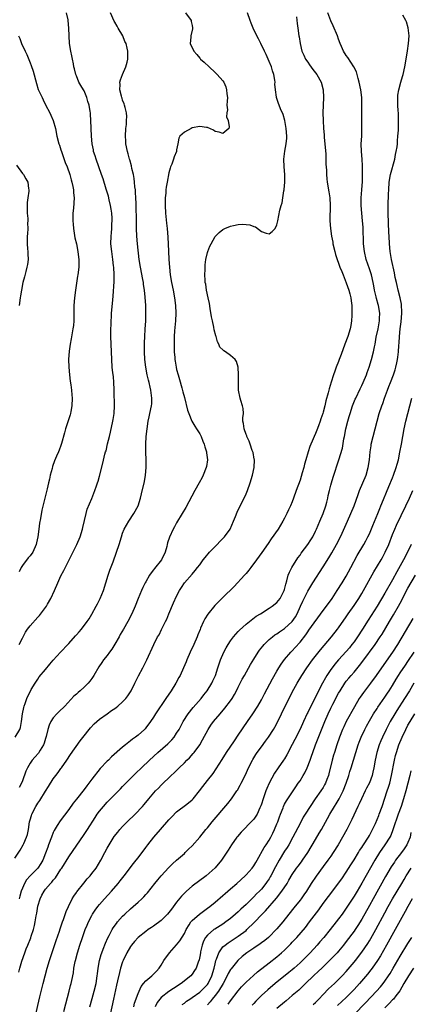
# Model space of a CAD drawing. Units: inches. Extents: x 2628000 to 2631000, y 1473000 to 1476000.
# Drawn here: x 2628762 to 2628864, y 1473666 to 1473921 of the extents above; entities that cross this region are included whole.
import ezdxf

# ---------------------------------------------------------------- set-up
doc = ezdxf.new("R2010")
doc.units = ezdxf.units.IN
doc.header["$MEASUREMENT"] = 0
doc.layers.add('LD26281473_2ft', color=230, linetype='Continuous')

msp = doc.modelspace()

# ---------------------------------------------------------------- linework, layer by layer
at = {"layer": 'LD26281473_2ft'}
for points, elevation in [([(2628761, 1473703.56), (2628762.4, 1473705.6), (2628763.2, 1473707), (2628763.34, 1473707.34), (2628764.09, 1473709), (2628764.29, 1473709.71), (2628764.55, 1473711), (2628764.86, 1473713), (2628765, 1473713.53), (2628765.34, 1473714.66), (2628765.46, 1473715), (2628766.5, 1473717), (2628767, 1473717.8), (2628767.48, 1473718.52), (2628769, 1473720.99), (2628769.8, 1473722.2), (2628771, 1473724.13), (2628771.64, 1473725), (2628772.24, 1473725.76), (2628773, 1473726.83), (2628773.13, 1473727), (2628774.54, 1473729), (2628775.5, 1473730.5), (2628778, 1473734), (2628779, 1473735.32), (2628780.34, 1473737), (2628780.64, 1473737.36), (2628781.61, 1473738.39), (2628783, 1473739.6), (2628785, 1473741.01), (2628786.14, 1473741.86), (2628787, 1473742.39), (2628787.35, 1473742.65), (2628787.79, 1473743), (2628789, 1473744.1), (2628789.84, 1473745), (2628790.32, 1473745.68), (2628791.21, 1473747), (2628792.19, 1473749), (2628793.07, 1473750.93), (2628794.22, 1473753), (2628795.27, 1473755), (2628797.07, 1473759), (2628798.08, 1473761), (2628798.43, 1473761.57), (2628799.1, 1473762.9), (2628799.27, 1473763.27), (2628800.12, 1473765), (2628800.42, 1473765.58), (2628800.97, 1473767), (2628802.19, 1473769.81), (2628803, 1473771.56), (2628803.77, 1473773), (2628804.22, 1473773.78), (2628805.08, 1473775), (2628807, 1473777.29), (2628807.8, 1473778.2), (2628808.45, 1473779), (2628809, 1473779.73), (2628809.91, 1473781), (2628810.38, 1473781.62), (2628811.5, 1473783), (2628813.47, 1473785), (2628814.22, 1473785.78), (2628815.23, 1473786.77), (2628815.42, 1473787), (2628816.87, 1473789), (2628817.78, 1473791), (2628818.29, 1473792.29), (2628818.67, 1473793.33), (2628819.32, 1473794.68), (2628820.5, 1473797), (2628821, 1473798.17), (2628821.34, 1473799), (2628822.04, 1473801), (2628822.7, 1473803), (2628823.13, 1473805), (2628823.16, 1473807), (2628823.14, 1473807.14), (2628822.82, 1473808.82), (2628822.77, 1473809), (2628822.62, 1473809.38), (2628822.1, 1473811), (2628821.82, 1473811.82), (2628821.22, 1473813), (2628821.17, 1473813.17), (2628821, 1473813.57), (2628820.48, 1473815), (2628820.35, 1473816.35), (2628820.19, 1473817), (2628820.16, 1473817.84), (2628820.33, 1473819), (2628820.27, 1473820.27), (2628820.12, 1473821), (2628819.65, 1473822.35), (2628819.44, 1473823), (2628819.05, 1473825), (2628819.02, 1473827), (2628819.05, 1473829), (2628818.95, 1473831), (2628818.49, 1473832.49), (2628818.21, 1473833), (2628817, 1473834.03), (2628815.7, 1473835), (2628815.24, 1473835.24), (2628815, 1473835.51), (2628814.24, 1473836.24), (2628813.96, 1473837), (2628813.58, 1473837.58), (2628813.23, 1473839), (2628813.16, 1473839.16), (2628812.74, 1473840.74), (2628812.64, 1473841.36), (2628812.27, 1473843), (2628812.07, 1473844.07), (2628811.73, 1473846.27), (2628811.51, 1473847.51), (2628811.21, 1473849), (2628810.77, 1473851), (2628810.53, 1473852.53), (2628810.44, 1473853), (2628810.38, 1473853.62), (2628810.31, 1473855), (2628810.39, 1473856.39), (2628810.38, 1473857), (2628810.4, 1473857.6), (2628810.61, 1473859), (2628811, 1473860.74), (2628811.08, 1473861), (2628811.6, 1473862.4), (2628811.92, 1473863), (2628813, 1473864.93), (2628814.03, 1473865.97), (2628815, 1473866.72), (2628815.17, 1473866.83), (2628815.54, 1473867), (2628817, 1473867.64), (2628817.79, 1473867.79), (2628819, 1473868.06), (2628820.11, 1473868.1), (2628821, 1473868.08), (2628821.97, 1473867.97), (2628823, 1473867.55), (2628823.46, 1473867.46), (2628825, 1473866.2), (2628826.2, 1473865.8), (2628827, 1473865.59), (2628827.77, 1473866.23), (2628828.52, 1473867), (2628829, 1473867.97), (2628829.26, 1473869), (2628829.73, 1473871.73), (2628830.08, 1473873), (2628830.37, 1473873.63), (2628830.53, 1473875), (2628830.8, 1473876.8), (2628830.86, 1473877), (2628831, 1473878.2), (2628831.07, 1473878.93), (2628831.09, 1473881), (2628830.92, 1473883), (2628830.83, 1473885), (2628831.08, 1473887.08), (2628831.43, 1473889), (2628831.55, 1473890.45), (2628831.56, 1473891), (2628831.41, 1473893), (2628831.05, 1473895.05), (2628830.6, 1473896.6), (2628829.9, 1473898.1), (2628829.56, 1473899), (2628829.43, 1473899.43), (2628828.88, 1473901), (2628828.88, 1473901.12), (2628828.65, 1473903), (2628828.5, 1473904.5), (2628828.53, 1473905), (2628828.49, 1473905.51), (2628828.22, 1473907), (2628827.9, 1473907.9), (2628827.61, 1473909), (2628827, 1473910.39), (2628826.75, 1473911), (2628826.18, 1473912.18), (2628825.81, 1473913), (2628824.81, 1473915), (2628824.24, 1473916.24), (2628823.82, 1473917), (2628822.86, 1473919), (2628822.33, 1473920.33), (2628822.03, 1473921), (2628821.36, 1473923)], 11268), ([(2628761.12, 1473735), (2628762.36, 1473737), (2628762.5, 1473737.5), (2628762.78, 1473739), (2628763.04, 1473741), (2628763.35, 1473742.65), (2628763.44, 1473743), (2628763.75, 1473743.75), (2628764.15, 1473745), (2628764.38, 1473745.62), (2628765.07, 1473746.93), (2628765.3, 1473747.3), (2628766.29, 1473749), (2628767, 1473750.02), (2628767.39, 1473750.61), (2628769, 1473752.54), (2628770.09, 1473753.91), (2628771.02, 1473754.98), (2628772.87, 1473757), (2628773, 1473757.13), (2628774.75, 1473759), (2628775, 1473759.24), (2628776.75, 1473761.25), (2628777, 1473761.57), (2628777.7, 1473762.3), (2628778.34, 1473763), (2628779.82, 1473765), (2628780.29, 1473765.71), (2628781, 1473766.92), (2628782.16, 1473769), (2628782.46, 1473769.54), (2628783, 1473770.59), (2628783.19, 1473771), (2628784, 1473773), (2628784.64, 1473775), (2628785.25, 1473777), (2628785.68, 1473778.32), (2628786.52, 1473780.52), (2628787.43, 1473783), (2628788.08, 1473785), (2628788.66, 1473787), (2628789, 1473787.94), (2628789.43, 1473789), (2628790.57, 1473791), (2628791.9, 1473793), (2628793.02, 1473795), (2628793.66, 1473797), (2628793.88, 1473798.12), (2628794.64, 1473801.36), (2628794.94, 1473803), (2628795.11, 1473805), (2628795.1, 1473806.9), (2628795.03, 1473809), (2628795.01, 1473811), (2628795.1, 1473813), (2628795.32, 1473815), (2628795.64, 1473817), (2628795.87, 1473818.13), (2628796.08, 1473819), (2628796.49, 1473821), (2628796.54, 1473821.46), (2628796.59, 1473823), (2628796.36, 1473824.36), (2628796.33, 1473825), (2628796.16, 1473825.84), (2628795.87, 1473827), (2628795.67, 1473827.67), (2628795.39, 1473829), (2628795, 1473831), (2628794.76, 1473833), (2628794.67, 1473835), (2628794.66, 1473837.34), (2628794.74, 1473839), (2628794.86, 1473840.86), (2628794.98, 1473843), (2628795.02, 1473845), (2628794.98, 1473847), (2628794.85, 1473849.15), (2628794.66, 1473851), (2628794.44, 1473852.44), (2628794.38, 1473853), (2628794.25, 1473853.75), (2628793.62, 1473857), (2628793.31, 1473859), (2628792.82, 1473863), (2628792.67, 1473865), (2628792.61, 1473867), (2628792.56, 1473869.44), (2628792.54, 1473872.53), (2628792.49, 1473873.52), (2628792.44, 1473875), (2628792.36, 1473876.36), (2628792.3, 1473877), (2628792.2, 1473877.8), (2628792.09, 1473879), (2628791.97, 1473879.97), (2628791.79, 1473881), (2628791.41, 1473882.59), (2628791.28, 1473883.28), (2628790.85, 1473884.85), (2628790.79, 1473885), (2628790.42, 1473886.42), (2628790.24, 1473887), (2628789.85, 1473889), (2628789.79, 1473889.79), (2628789.73, 1473891), (2628789.84, 1473893), (2628789.96, 1473893.96), (2628790.02, 1473895), (2628790.06, 1473896.06), (2628789.98, 1473897), (2628789.61, 1473898.39), (2628789.52, 1473899), (2628789.4, 1473899.4), (2628789, 1473900.34), (2628788.84, 1473900.84), (2628788.78, 1473901), (2628788.67, 1473901.33), (2628788.28, 1473903), (2628788.35, 1473904.35), (2628788.31, 1473905), (2628788.43, 1473905.57), (2628788.98, 1473907), (2628789.85, 1473909), (2628790.14, 1473910.14), (2628790.38, 1473911), (2628790.35, 1473912.35), (2628790.37, 1473913), (2628790.21, 1473913.79), (2628789.88, 1473915), (2628789.59, 1473915.59), (2628789.03, 1473917), (2628787.88, 1473919), (2628787.54, 1473919.54), (2628787, 1473920.58), (2628786.84, 1473920.84), (2628785.87, 1473923)], 11272), ([(2628762.06, 1473673.94), (2628762.32, 1473675), (2628762.85, 1473676.85), (2628763.62, 1473679), (2628764.01, 1473680.01), (2628764.42, 1473681), (2628764.61, 1473681.39), (2628765, 1473682.45), (2628765.16, 1473682.84), (2628765.31, 1473683.31), (2628765.88, 1473685), (2628766.11, 1473686.11), (2628766.33, 1473687), (2628766.57, 1473688.57), (2628766.71, 1473689.29), (2628767, 1473691.06), (2628767.59, 1473693), (2628768.06, 1473693.94), (2628768.62, 1473695), (2628769, 1473695.48), (2628770.28, 1473697), (2628770.64, 1473697.36), (2628771, 1473697.83), (2628771.57, 1473698.43), (2628773, 1473700.7), (2628773.21, 1473701), (2628775, 1473703.94), (2628779, 1473709.69), (2628779.86, 1473711), (2628781.85, 1473714.15), (2628782.43, 1473715), (2628783, 1473715.78), (2628784.01, 1473717), (2628785, 1473718.11), (2628788.42, 1473721.58), (2628789, 1473722.15), (2628792.42, 1473725.58), (2628793.86, 1473727), (2628795.94, 1473729), (2628798.16, 1473731), (2628800.75, 1473733.25), (2628801.74, 1473734.26), (2628802.36, 1473735), (2628803, 1473735.98), (2628803.62, 1473737), (2628804.69, 1473739), (2628805.97, 1473741), (2628807.32, 1473742.68), (2628809.32, 1473745), (2628810.05, 1473745.95), (2628810.92, 1473747), (2628812.15, 1473749), (2628812.4, 1473749.6), (2628813.05, 1473751), (2628813.68, 1473753), (2628813.99, 1473754.01), (2628814.34, 1473755), (2628815.2, 1473757), (2628815.82, 1473758.18), (2628816.33, 1473759), (2628817, 1473760), (2628817.76, 1473761), (2628818.32, 1473761.68), (2628819, 1473762.38), (2628819.29, 1473762.71), (2628821, 1473764.26), (2628821.88, 1473765), (2628823.64, 1473766.36), (2628824.71, 1473767), (2628827, 1473768.47), (2628827.8, 1473769), (2628829, 1473769.95), (2628829.89, 1473771), (2628830.93, 1473773), (2628831, 1473773.26), (2628831.29, 1473774.71), (2628831.55, 1473775.55), (2628831.92, 1473777), (2628832.23, 1473777.77), (2628832.87, 1473779), (2628834.46, 1473781.54), (2628835, 1473782.25), (2628835.31, 1473782.69), (2628837.04, 1473785), (2628837.78, 1473786.22), (2628838.28, 1473787), (2628839, 1473788.4), (2628839.29, 1473789), (2628840.17, 1473791), (2628841.01, 1473793), (2628841.7, 1473795), (2628841.96, 1473795.96), (2628842.22, 1473797), (2628842.34, 1473797.66), (2628842.65, 1473799), (2628843, 1473800.41), (2628843.16, 1473801), (2628843.57, 1473802.43), (2628845.09, 1473807), (2628845.98, 1473810.02), (2628846.4, 1473812.4), (2628846.52, 1473813), (2628846.89, 1473815), (2628847.38, 1473817), (2628847.76, 1473818.24), (2628847.97, 1473819), (2628848.63, 1473821), (2628849.31, 1473822.69), (2628849.44, 1473823), (2628850.59, 1473825.41), (2628851, 1473826.22), (2628851.37, 1473827), (2628852.21, 1473829), (2628852.41, 1473829.59), (2628852.95, 1473831), (2628853.54, 1473833), (2628854.04, 1473835), (2628854.3, 1473836.3), (2628854.47, 1473837), (2628854.79, 1473838.79), (2628855.24, 1473841), (2628855.49, 1473842.51), (2628855.59, 1473843), (2628855.65, 1473843.65), (2628855.69, 1473845), (2628855.34, 1473847), (2628855.25, 1473847.25), (2628854.82, 1473848.82), (2628854.73, 1473849.27), (2628854.32, 1473851), (2628854.11, 1473852.11), (2628853.95, 1473853), (2628853.5, 1473855), (2628853, 1473856.56), (2628852.15, 1473859), (2628851.7, 1473861), (2628851.49, 1473863), (2628851.36, 1473867.36), (2628851.23, 1473869), (2628851.02, 1473870.98), (2628850.86, 1473873), (2628850.9, 1473875), (2628851.06, 1473877), (2628851.17, 1473879.17), (2628851.21, 1473881), (2628851.2, 1473882.8), (2628851.24, 1473883.24), (2628851.13, 1473885), (2628850.95, 1473887), (2628850.9, 1473889), (2628851, 1473891), (2628851.07, 1473893), (2628851.07, 1473894.93), (2628851.02, 1473897), (2628851.06, 1473898.94), (2628851.05, 1473901), (2628850.8, 1473903), (2628850.36, 1473905), (2628850.08, 1473905.92), (2628849.64, 1473907.64), (2628848.98, 1473908.98), (2628847.4, 1473911.4), (2628847, 1473911.92), (2628846.28, 1473913), (2628845.78, 1473914.22), (2628845.43, 1473915), (2628845, 1473916.16), (2628844.73, 1473917), (2628843.61, 1473919.61), (2628842.95, 1473920.95), (2628842.22, 1473923)], 11264), ([(2628762.13, 1473759), (2628763, 1473760.7), (2628763.18, 1473761), (2628763.8, 1473762.2), (2628764.33, 1473763), (2628765, 1473763.91), (2628767, 1473766.12), (2628767.45, 1473766.55), (2628769, 1473768.66), (2628769.22, 1473769), (2628769.49, 1473769.49), (2628770.37, 1473771), (2628771.31, 1473773), (2628772.16, 1473775), (2628773, 1473776.84), (2628773.75, 1473778.25), (2628775.1, 1473781), (2628777.13, 1473785), (2628777.97, 1473787), (2628778.59, 1473789), (2628778.65, 1473789.35), (2628779.5, 1473793), (2628779.83, 1473794.17), (2628781, 1473796.95), (2628781.8, 1473799), (2628782.19, 1473800.19), (2628782.5, 1473801), (2628782.62, 1473801.38), (2628783, 1473802.7), (2628783.9, 1473806.1), (2628784.42, 1473808.42), (2628784.59, 1473809), (2628784.7, 1473809.3), (2628785.08, 1473811.08), (2628785.56, 1473813), (2628785.87, 1473814.13), (2628786.49, 1473817), (2628786.54, 1473817.46), (2628786.79, 1473819), (2628786.88, 1473821), (2628786.8, 1473824.8), (2628786.77, 1473825.23), (2628786.73, 1473827), (2628786.6, 1473828.6), (2628786.47, 1473829.53), (2628786.31, 1473831), (2628786.17, 1473833), (2628786.09, 1473835), (2628785.98, 1473837), (2628785.91, 1473839), (2628785.94, 1473841), (2628785.99, 1473842.01), (2628786.02, 1473843), (2628786.07, 1473844.07), (2628786.15, 1473845), (2628786.23, 1473845.77), (2628786.46, 1473848.46), (2628786.57, 1473849.43), (2628786.78, 1473853.22), (2628786.8, 1473855), (2628786.7, 1473857), (2628786.67, 1473857.33), (2628786.48, 1473859), (2628786.2, 1473861), (2628785.97, 1473863), (2628785.98, 1473865), (2628786.1, 1473865.9), (2628786.19, 1473867), (2628786.23, 1473868.23), (2628786.31, 1473869), (2628786.28, 1473869.72), (2628786.19, 1473871), (2628786.05, 1473872.05), (2628785.89, 1473873), (2628785.54, 1473874.46), (2628785.37, 1473875.37), (2628784.75, 1473877.25), (2628783.91, 1473879.91), (2628783.55, 1473881), (2628782.86, 1473883), (2628782.11, 1473885), (2628781.85, 1473885.85), (2628781.45, 1473887), (2628781.4, 1473887.4), (2628781.07, 1473889), (2628780.93, 1473891), (2628780.78, 1473895), (2628780.67, 1473896.67), (2628780.65, 1473897), (2628780.59, 1473897.41), (2628780.33, 1473899), (2628780, 1473900), (2628779.74, 1473901), (2628779, 1473902.77), (2628778.87, 1473903), (2628778.15, 1473904.16), (2628777.66, 1473905), (2628777, 1473906.63), (2628776.83, 1473907), (2628776.47, 1473908.47), (2628776.36, 1473909), (2628776.25, 1473909.75), (2628775.99, 1473911), (2628775.79, 1473911.79), (2628775.56, 1473913), (2628775.23, 1473915), (2628775.11, 1473917), (2628775.05, 1473919), (2628774.86, 1473921), (2628774.83, 1473921.17), (2628774.44, 1473923)], 11274), ([(2628805.28, 1473923), (2628806.76, 1473921), (2628806.78, 1473920.78), (2628807, 1473919.67), (2628807.09, 1473919.09), (2628807.13, 1473919), (2628807.13, 1473918.87), (2628806.69, 1473917), (2628806.68, 1473916.68), (2628806.51, 1473915), (2628807.44, 1473913), (2628808.2, 1473912.2), (2628809, 1473911.2), (2628809.11, 1473911.11), (2628809.18, 1473911), (2628810.17, 1473910.17), (2628811.45, 1473909), (2628813, 1473907.5), (2628813.55, 1473907), (2628815, 1473905.32), (2628815.21, 1473905), (2628815.74, 1473903.74), (2628815.95, 1473903), (2628816.01, 1473901.99), (2628816.15, 1473901), (2628816.07, 1473900.07), (2628816.04, 1473899), (2628816.15, 1473897.85), (2628816.02, 1473897), (2628815.97, 1473895.97), (2628816.4, 1473895), (2628816.62, 1473893.38), (2628816.5, 1473893), (2628815, 1473891.65), (2628814.05, 1473892.05), (2628813, 1473892.19), (2628812.55, 1473892.55), (2628811, 1473893.23), (2628810.77, 1473893.23), (2628809, 1473893.51), (2628807, 1473893.11), (2628806.74, 1473893), (2628805, 1473892.05), (2628803.83, 1473891), (2628803.54, 1473890.46), (2628803.29, 1473889), (2628803, 1473887.46), (2628802.94, 1473887), (2628802.37, 1473885.63), (2628802.2, 1473885), (2628801.75, 1473883.74), (2628801.43, 1473883), (2628801.31, 1473882.69), (2628801, 1473881.44), (2628800.53, 1473879), (2628800.27, 1473877.73), (2628800.22, 1473877), (2628800.2, 1473876.2), (2628800.06, 1473875), (2628800.01, 1473873), (2628800.08, 1473871), (2628800.39, 1473868.39), (2628800.58, 1473867), (2628800.76, 1473864.76), (2628800.92, 1473861.08), (2628801.02, 1473858.98), (2628801.14, 1473857), (2628801.36, 1473855), (2628801.71, 1473853), (2628802.1, 1473851), (2628802.45, 1473849), (2628802.71, 1473847), (2628802.8, 1473845), (2628802.71, 1473843), (2628802.48, 1473840.48), (2628802.38, 1473839), (2628802.34, 1473837), (2628802.4, 1473835), (2628802.52, 1473833.48), (2628802.54, 1473833), (2628802.6, 1473832.6), (2628802.85, 1473831), (2628803, 1473830.42), (2628803.38, 1473829), (2628803.78, 1473827.78), (2628804.34, 1473825.66), (2628804.64, 1473824.64), (2628805, 1473823.18), (2628805.86, 1473819.86), (2628806.13, 1473819), (2628806.97, 1473816.97), (2628807.69, 1473815.69), (2628808.17, 1473815), (2628809, 1473813.68), (2628809.38, 1473813), (2628809.8, 1473811.8), (2628810.17, 1473811), (2628810.31, 1473810.31), (2628810.77, 1473809), (2628810.78, 1473808.78), (2628811.01, 1473807), (2628810.75, 1473805.25), (2628810.7, 1473805), (2628809.9, 1473803), (2628809.61, 1473802.39), (2628808.86, 1473801), (2628807.75, 1473799), (2628805.38, 1473794.62), (2628804.44, 1473793), (2628803, 1473790.62), (2628802.41, 1473789.59), (2628802.1, 1473789), (2628801.11, 1473786.89), (2628800.63, 1473785.37), (2628800.57, 1473785), (2628800.44, 1473784.44), (2628800.06, 1473783), (2628799.1, 1473781), (2628797.24, 1473778.76), (2628797, 1473778.41), (2628796.36, 1473777.64), (2628795.93, 1473777), (2628795, 1473775.33), (2628794.82, 1473775), (2628794.22, 1473773.78), (2628793.88, 1473773), (2628793, 1473770.93), (2628792.23, 1473769), (2628791.34, 1473767), (2628790.33, 1473765), (2628789.21, 1473763), (2628788.39, 1473761.61), (2628788.07, 1473761), (2628787, 1473759.12), (2628786.21, 1473757.79), (2628785.57, 1473757), (2628785, 1473756.19), (2628784.07, 1473755), (2628783.63, 1473754.38), (2628782.81, 1473753.19), (2628781.51, 1473751), (2628781, 1473750.22), (2628780.49, 1473749.51), (2628780.08, 1473749), (2628779, 1473747.93), (2628777.98, 1473747), (2628777.43, 1473746.57), (2628777, 1473746.14), (2628776.38, 1473745.62), (2628773.98, 1473743), (2628772.49, 1473741.51), (2628771.94, 1473741), (2628771, 1473740), (2628770.36, 1473739), (2628769.93, 1473738.07), (2628769.63, 1473737), (2628769.18, 1473735.18), (2628769, 1473734.64), (2628768.63, 1473733.37), (2628768.46, 1473733), (2628767.57, 1473731.57), (2628767.27, 1473731), (2628767.16, 1473730.84), (2628766.23, 1473729.77), (2628765.52, 1473729), (2628765, 1473728.18), (2628764.3, 1473727), (2628763.9, 1473726.1), (2628763, 1473723.62), (2628762.76, 1473723), (2628762.13, 1473721.87)], 11270), ([(2628834.05, 1473921.95), (2628834.23, 1473920.23), (2628834.39, 1473919), (2628834.69, 1473917), (2628834.74, 1473916.74), (2628835, 1473915), (2628835.51, 1473913), (2628836.02, 1473912.02), (2628836.44, 1473911), (2628837, 1473910.16), (2628837.49, 1473909.49), (2628838.31, 1473908.31), (2628839, 1473907.42), (2628839.34, 1473907), (2628840.49, 1473905), (2628841.01, 1473903), (2628841.08, 1473901), (2628840.99, 1473899), (2628840.93, 1473897.07), (2628840.98, 1473895), (2628841.12, 1473893), (2628841.28, 1473891.28), (2628841.29, 1473890.71), (2628841.66, 1473886.34), (2628841.71, 1473885), (2628841.69, 1473883.69), (2628841.84, 1473882.16), (2628841.83, 1473881), (2628841.94, 1473879.94), (2628842.07, 1473879), (2628842.5, 1473876.49), (2628842.72, 1473875), (2628842.86, 1473873), (2628842.72, 1473869.28), (2628842.72, 1473869), (2628842.87, 1473867), (2628843.18, 1473865), (2628843.48, 1473863.48), (2628843.55, 1473863), (2628844.01, 1473861), (2628844.23, 1473860.23), (2628844.61, 1473859), (2628845, 1473858.01), (2628845.36, 1473857), (2628845.85, 1473855.85), (2628846.16, 1473855), (2628847, 1473852.89), (2628847.66, 1473851), (2628847.93, 1473850.07), (2628848.2, 1473849), (2628848.27, 1473848.27), (2628848.44, 1473847), (2628848.47, 1473845), (2628848.43, 1473844.43), (2628848.38, 1473843), (2628848.2, 1473841.8), (2628848.02, 1473841), (2628847.37, 1473839), (2628846.63, 1473837), (2628845.68, 1473834.32), (2628845.19, 1473833), (2628845, 1473832.49), (2628844.37, 1473831), (2628843.99, 1473830.01), (2628843.67, 1473829), (2628843.11, 1473827.11), (2628842.57, 1473825.43), (2628842.31, 1473824.31), (2628841.7, 1473822.3), (2628841.44, 1473821), (2628841, 1473819.3), (2628840.92, 1473819), (2628840.44, 1473817.56), (2628840.24, 1473817), (2628839.76, 1473815.76), (2628839.35, 1473814.65), (2628839, 1473813.78), (2628838.64, 1473813), (2628838.39, 1473812.39), (2628837.54, 1473810.46), (2628837.08, 1473809), (2628836.49, 1473807), (2628836.16, 1473805.84), (2628835.96, 1473805), (2628835.56, 1473803.56), (2628835, 1473801.7), (2628834, 1473799), (2628833.35, 1473797), (2628833, 1473796.03), (2628832.57, 1473795), (2628832.03, 1473793.97), (2628831.61, 1473793), (2628831, 1473791.82), (2628830.54, 1473791), (2628829.31, 1473789), (2628827.56, 1473786.44), (2628826.78, 1473785.22), (2628825.11, 1473782.89), (2628823.68, 1473781), (2628822.21, 1473779), (2628821.71, 1473778.28), (2628821, 1473777.48), (2628820.61, 1473777), (2628817.9, 1473774.1), (2628815, 1473771.23), (2628813.86, 1473770.14), (2628812.89, 1473769.11), (2628811.08, 1473766.92), (2628810.3, 1473765.7), (2628809.97, 1473765), (2628809.23, 1473763.23), (2628809.08, 1473762.92), (2628808.51, 1473761.49), (2628808.34, 1473761), (2628807.45, 1473759), (2628806.49, 1473757), (2628805.61, 1473755), (2628805.44, 1473754.56), (2628804.79, 1473753), (2628803.88, 1473751), (2628803.57, 1473750.42), (2628802.77, 1473749), (2628801.55, 1473747), (2628800.23, 1473745), (2628797.49, 1473741), (2628797, 1473740.17), (2628796.22, 1473739), (2628795, 1473737.37), (2628794.83, 1473737.17), (2628794.67, 1473737), (2628793, 1473735.51), (2628792.34, 1473735), (2628791.53, 1473734.47), (2628791, 1473734), (2628789.72, 1473733), (2628789, 1473732.41), (2628786.15, 1473729.85), (2628785.31, 1473729), (2628785, 1473728.71), (2628783.17, 1473726.83), (2628781, 1473724.09), (2628780.23, 1473723), (2628779.68, 1473722.32), (2628779, 1473721.39), (2628777, 1473718.87), (2628776.16, 1473717.84), (2628775, 1473716.19), (2628772.76, 1473713.24), (2628772.01, 1473712.01), (2628771.23, 1473710.77), (2628771, 1473710.25), (2628770.52, 1473709), (2628769.81, 1473707), (2628769.58, 1473706.42), (2628769, 1473704.82), (2628768.26, 1473703), (2628767.81, 1473702.19), (2628767.03, 1473701), (2628765.02, 1473698.98), (2628764.1, 1473697.9), (2628763.56, 1473697), (2628763, 1473695.73), (2628762.72, 1473695), (2628762.33, 1473693.67), (2628762.16, 1473693)], 11266), ([(2628766.32, 1473662.31), (2628767.53, 1473667.53), (2628768.36, 1473671), (2628768.87, 1473673), (2628769.44, 1473675), (2628770.07, 1473677), (2628771, 1473679.81), (2628771.77, 1473682.23), (2628772.59, 1473684.59), (2628772.78, 1473685.22), (2628773.4, 1473687), (2628773.64, 1473687.64), (2628774.31, 1473689.69), (2628774.92, 1473691), (2628775.95, 1473693), (2628776.34, 1473693.66), (2628777, 1473694.61), (2628777.15, 1473694.85), (2628778.92, 1473697.08), (2628779.82, 1473698.18), (2628780.56, 1473699), (2628781, 1473699.55), (2628782.09, 1473701), (2628783.31, 1473703), (2628784.36, 1473705), (2628785, 1473706.18), (2628785.47, 1473707), (2628786.84, 1473709.16), (2628787.71, 1473710.29), (2628788.28, 1473711), (2628789, 1473711.79), (2628790.17, 1473713), (2628792.25, 1473715), (2628794.13, 1473717), (2628794.54, 1473717.46), (2628795.78, 1473719), (2628797.51, 1473721), (2628798.26, 1473721.74), (2628799, 1473722.51), (2628801.61, 1473725), (2628802.33, 1473725.67), (2628803.65, 1473727), (2628805, 1473728.29), (2628805.68, 1473729), (2628806.36, 1473729.64), (2628807.3, 1473730.7), (2628807.53, 1473731), (2628808.99, 1473733.01), (2628809.74, 1473734.26), (2628811.17, 1473737), (2628811.9, 1473738.1), (2628812.53, 1473739), (2628814.25, 1473741), (2628815.54, 1473742.46), (2628817, 1473744.42), (2628817.4, 1473745), (2628818, 1473746), (2628818.53, 1473747), (2628819, 1473747.98), (2628820.01, 1473749.99), (2628820.56, 1473751), (2628822.14, 1473753.86), (2628823, 1473755.24), (2628824.13, 1473757), (2628824.48, 1473757.52), (2628825.37, 1473758.63), (2628825.7, 1473759), (2628827, 1473760.3), (2628827.83, 1473761), (2628828.49, 1473761.51), (2628829, 1473761.82), (2628829.68, 1473762.32), (2628831, 1473763.16), (2628832.99, 1473765), (2628833.79, 1473766.21), (2628834.24, 1473767), (2628835.16, 1473769), (2628835.72, 1473770.28), (2628837, 1473772.89), (2628838.28, 1473775), (2628841, 1473779.2), (2628842.46, 1473781.54), (2628843.21, 1473782.79), (2628844.45, 1473785), (2628845.47, 1473787), (2628845.89, 1473787.89), (2628847.32, 1473791), (2628848.21, 1473793), (2628849, 1473795), (2628850.05, 1473797.95), (2628850.46, 1473799), (2628851.33, 1473801), (2628852.13, 1473803), (2628852.69, 1473805), (2628852.98, 1473807), (2628853.18, 1473809), (2628853.41, 1473810.59), (2628853.48, 1473811), (2628853.95, 1473813), (2628854.98, 1473817.02), (2628855.54, 1473819), (2628856.23, 1473821), (2628856.45, 1473821.55), (2628856.95, 1473823), (2628857.65, 1473825), (2628858.05, 1473825.95), (2628858.44, 1473827), (2628859.24, 1473829), (2628859.67, 1473830.33), (2628859.88, 1473831), (2628860.1, 1473832.1), (2628860.3, 1473833), (2628860.39, 1473833.61), (2628860.52, 1473835), (2628860.62, 1473836.62), (2628860.69, 1473837.31), (2628860.8, 1473839), (2628861.01, 1473841), (2628861.25, 1473842.75), (2628861.44, 1473845), (2628861.43, 1473845.43), (2628861.36, 1473847), (2628861.33, 1473847.33), (2628860.98, 1473848.98), (2628860.46, 1473851), (2628860.21, 1473852.21), (2628859.99, 1473853), (2628859.71, 1473854.29), (2628859.48, 1473855.48), (2628858.75, 1473859), (2628858.41, 1473861), (2628858.19, 1473863), (2628858.09, 1473865), (2628858.07, 1473865.93), (2628857.88, 1473871), (2628857.88, 1473871.88), (2628857.86, 1473873), (2628857.97, 1473875.97), (2628858.02, 1473877), (2628858.15, 1473879), (2628858.46, 1473881), (2628859.55, 1473885), (2628859.77, 1473886.23), (2628859.97, 1473887), (2628860.18, 1473888.18), (2628860.25, 1473889), (2628860.26, 1473889.74), (2628860.41, 1473891), (2628860.51, 1473892.51), (2628860.5, 1473893.5), (2628860.56, 1473895), (2628860.55, 1473896.55), (2628860.51, 1473897), (2628860.45, 1473897.55), (2628860.38, 1473899), (2628860.4, 1473900.4), (2628860.35, 1473901), (2628860.37, 1473901.63), (2628860.61, 1473903), (2628861.14, 1473905), (2628861.55, 1473906.45), (2628861.73, 1473907), (2628862.22, 1473909), (2628862.54, 1473911), (2628862.85, 1473913.15), (2628863.14, 1473915), (2628863.27, 1473917), (2628863.06, 1473919.06), (2628862.64, 1473920.64), (2628862.45, 1473921), (2628861.65, 1473922.35)], 11262), ([(2628761.96, 1473917), (2628762.33, 1473916.33), (2628762.77, 1473915), (2628763.7, 1473913), (2628764.15, 1473912.15), (2628765, 1473910.03), (2628765.31, 1473909.31), (2628765.81, 1473907.81), (2628766.66, 1473904.66), (2628767.13, 1473903.13), (2628768.09, 1473901), (2628768.38, 1473900.38), (2628769, 1473899.12), (2628770.1, 1473897), (2628770.39, 1473896.39), (2628770.98, 1473895), (2628771.56, 1473893), (2628771.95, 1473891), (2628772.45, 1473889), (2628772.61, 1473888.61), (2628773, 1473887.41), (2628773.11, 1473887), (2628774.12, 1473884.12), (2628774.58, 1473883), (2628775.29, 1473881), (2628775.62, 1473879.62), (2628775.84, 1473879), (2628776.11, 1473877.89), (2628776.26, 1473877), (2628776.28, 1473876.28), (2628776.42, 1473875), (2628776.26, 1473872.26), (2628776.11, 1473871), (2628776.04, 1473869.96), (2628776.07, 1473869), (2628776.17, 1473868.17), (2628776.21, 1473867), (2628776.6, 1473864.6), (2628776.99, 1473863), (2628777.42, 1473861), (2628777.56, 1473859.56), (2628777.65, 1473859), (2628777.66, 1473858.34), (2628777.63, 1473857), (2628777.4, 1473855), (2628777.33, 1473854.67), (2628776.73, 1473851), (2628776.49, 1473849), (2628776.36, 1473847), (2628776.36, 1473845), (2628776.33, 1473843), (2628776.21, 1473841.79), (2628776.11, 1473841), (2628775.91, 1473839.91), (2628775.67, 1473838.33), (2628775.42, 1473837), (2628775.15, 1473835.15), (2628774.96, 1473833), (2628775, 1473831), (2628775.2, 1473829), (2628775.39, 1473827.39), (2628775.57, 1473826.43), (2628775.76, 1473825), (2628775.86, 1473823.86), (2628775.95, 1473823), (2628775.84, 1473821), (2628775.54, 1473819.54), (2628775.44, 1473819), (2628775.35, 1473818.65), (2628775, 1473817.59), (2628774.22, 1473815), (2628773.96, 1473813.96), (2628773.16, 1473811.16), (2628773, 1473810.71), (2628772.5, 1473809.5), (2628772.34, 1473809), (2628771.87, 1473807.87), (2628771.33, 1473806.67), (2628770.79, 1473805.21), (2628770.68, 1473804.68), (2628770.24, 1473803), (2628770.03, 1473801.97), (2628769.8, 1473801), (2628769.4, 1473799.4), (2628769.27, 1473798.73), (2628768.81, 1473797), (2628768.08, 1473793.92), (2628767.69, 1473791.69), (2628767.46, 1473790.54), (2628767.22, 1473789), (2628766.99, 1473787), (2628766.62, 1473785.38), (2628766.58, 1473785), (2628765.72, 1473783), (2628765, 1473782), (2628764.5, 1473781.5), (2628763, 1473779.51), (2628762.66, 1473779), (2628762.13, 1473777.87)], 11276), ([(2628761.46, 1473883.46), (2628763, 1473881.3), (2628763.25, 1473881), (2628763.9, 1473879.9), (2628764.39, 1473879), (2628764.57, 1473877.43), (2628764.68, 1473877), (2628764.69, 1473876.69), (2628764.45, 1473875), (2628764.23, 1473873.77), (2628764.23, 1473873), (2628764.26, 1473872.26), (2628764.25, 1473871), (2628764.37, 1473869.63), (2628764.4, 1473869), (2628764.35, 1473868.35), (2628764.41, 1473867), (2628764.34, 1473865.66), (2628764.24, 1473865), (2628764.2, 1473863), (2628764.29, 1473861.71), (2628764.4, 1473861), (2628764.43, 1473860.43), (2628764.47, 1473859), (2628764.3, 1473857.7), (2628764.18, 1473857), (2628763.86, 1473855.86), (2628763.54, 1473854.46), (2628763.14, 1473853), (2628762.74, 1473851), (2628762.49, 1473849.51), (2628762.4, 1473849), (2628762.12, 1473847)], 11278), ([(2628773.77, 1473663.77), (2628774.23, 1473665.77), (2628775.13, 1473669), (2628775.51, 1473670.49), (2628775.67, 1473671), (2628775.83, 1473671.83), (2628776.23, 1473673.77), (2628776.37, 1473675), (2628776.71, 1473676.71), (2628776.78, 1473677), (2628777.32, 1473679), (2628777.93, 1473681), (2628778.59, 1473683), (2628779.31, 1473685), (2628779.8, 1473686.2), (2628780.15, 1473687), (2628781, 1473688.66), (2628781.19, 1473689), (2628781.9, 1473690.1), (2628782.58, 1473691), (2628783, 1473691.54), (2628784.28, 1473693), (2628786.1, 1473695), (2628787.83, 1473697), (2628788.35, 1473697.65), (2628789.42, 1473699), (2628791.82, 1473702.18), (2628792.49, 1473703), (2628793, 1473703.66), (2628795, 1473706.29), (2628795.5, 1473707), (2628797.05, 1473709), (2628798.8, 1473711), (2628801, 1473713.47), (2628801.74, 1473714.26), (2628803, 1473715.55), (2628805.61, 1473717.61), (2628807, 1473718.69), (2628807.16, 1473718.84), (2628807.32, 1473719), (2628808.96, 1473721.04), (2628809.82, 1473722.18), (2628811, 1473723.68), (2628812.45, 1473725.55), (2628814.81, 1473729.19), (2628815.96, 1473731), (2628817.97, 1473734.03), (2628819, 1473735.53), (2628821.42, 1473739), (2628822.79, 1473741), (2628824.06, 1473743), (2628825, 1473744.67), (2628825.78, 1473746.22), (2628827.87, 1473750.13), (2628829, 1473752.06), (2628829.52, 1473753), (2628830.09, 1473753.91), (2628831, 1473755.12), (2628832.61, 1473757), (2628833, 1473757.38), (2628833.77, 1473758.23), (2628835, 1473759.63), (2628836.47, 1473761.53), (2628837, 1473762.32), (2628837.3, 1473762.7), (2628841, 1473767.83), (2628841.87, 1473769), (2628843.32, 1473771), (2628844.65, 1473773), (2628845.92, 1473775), (2628847, 1473776.79), (2628848.2, 1473779), (2628849.85, 1473782.15), (2628851.51, 1473785), (2628852.05, 1473785.95), (2628852.62, 1473787), (2628853, 1473787.79), (2628853.89, 1473789.89), (2628855.17, 1473793), (2628855.67, 1473794.33), (2628855.96, 1473795), (2628856.62, 1473796.62), (2628857.41, 1473798.59), (2628858.05, 1473800.05), (2628859, 1473802.32), (2628859.28, 1473803), (2628859.96, 1473805), (2628860.17, 1473805.83), (2628860.5, 1473807), (2628860.92, 1473808.92), (2628861.34, 1473811), (2628862.05, 1473815), (2628862.46, 1473817), (2628862.95, 1473819), (2628863.47, 1473821), (2628863.96, 1473823)], 11260), ([(2628780.51, 1473665), (2628781.09, 1473667.09), (2628781.65, 1473669), (2628782.13, 1473671), (2628782.43, 1473673), (2628782.47, 1473673.53), (2628782.65, 1473675), (2628783.01, 1473677), (2628783.44, 1473678.56), (2628783.58, 1473679), (2628783.96, 1473679.96), (2628784.52, 1473681.48), (2628785.14, 1473682.86), (2628785.48, 1473683.48), (2628786.27, 1473685), (2628786.54, 1473685.46), (2628787.37, 1473686.63), (2628787.67, 1473687), (2628789, 1473688.47), (2628789.53, 1473689), (2628791, 1473690.39), (2628791.72, 1473691), (2628793, 1473692.15), (2628793.97, 1473693), (2628794.48, 1473693.52), (2628795, 1473694.14), (2628795.42, 1473694.58), (2628797.32, 1473697), (2628798.1, 1473697.9), (2628799, 1473698.99), (2628801, 1473701.16), (2628801.92, 1473702.08), (2628803, 1473703.04), (2628805, 1473704.76), (2628805.25, 1473705), (2628806.09, 1473705.91), (2628807, 1473706.73), (2628809, 1473708.98), (2628810.59, 1473711), (2628811, 1473711.47), (2628812.21, 1473713), (2628816.26, 1473717.74), (2628817.26, 1473719), (2628818.61, 1473721), (2628818.76, 1473721.24), (2628819.49, 1473722.51), (2628819.75, 1473723), (2628820.84, 1473725.16), (2628821.67, 1473727), (2628822.69, 1473729), (2628822.8, 1473729.2), (2628823.55, 1473730.45), (2628823.91, 1473731), (2628825, 1473732.49), (2628826.08, 1473733.92), (2628826.86, 1473735), (2628828.1, 1473737), (2628828.43, 1473737.57), (2628829.13, 1473738.87), (2628830.22, 1473741), (2628831.17, 1473743), (2628832.15, 1473745), (2628833, 1473746.66), (2628834.29, 1473749), (2628835.43, 1473751), (2628836.74, 1473753), (2628838.25, 1473755), (2628840.35, 1473757.65), (2628841.25, 1473758.75), (2628843.17, 1473761), (2628844.74, 1473763), (2628845, 1473763.35), (2628847, 1473766.21), (2628847.52, 1473767), (2628849, 1473769.15), (2628850.22, 1473771), (2628851, 1473772.22), (2628851.47, 1473773), (2628854.14, 1473777.86), (2628856.01, 1473781), (2628856.37, 1473781.63), (2628857.11, 1473783), (2628858, 1473785), (2628859, 1473787.6), (2628859.57, 1473789), (2628860.01, 1473789.99), (2628862.47, 1473795), (2628863.4, 1473797), (2628864.3, 1473799)], 11258), ([(2628863.79, 1473785), (2628862.89, 1473783), (2628861.87, 1473781), (2628861, 1473779.41), (2628860.12, 1473777.88), (2628859, 1473775.81), (2628857, 1473772.31), (2628854.97, 1473769), (2628852.66, 1473765.34), (2628851.22, 1473763), (2628849.93, 1473761), (2628849, 1473759.7), (2628848.46, 1473759), (2628847.8, 1473758.2), (2628847, 1473757.24), (2628845, 1473755), (2628844.07, 1473753.93), (2628843.36, 1473753), (2628843, 1473752.5), (2628841.98, 1473751), (2628841.61, 1473750.39), (2628840.85, 1473749), (2628839.53, 1473746.47), (2628839, 1473745.35), (2628837.78, 1473743), (2628837, 1473741.37), (2628836.87, 1473741.13), (2628835.88, 1473739), (2628835, 1473737.05), (2628833.64, 1473734.36), (2628833, 1473733.03), (2628831.62, 1473730.38), (2628831, 1473729.37), (2628830.75, 1473729), (2628829.3, 1473727), (2628828.36, 1473725.64), (2628827.01, 1473722.99), (2628826.39, 1473721.61), (2628826.14, 1473721), (2628825.4, 1473719), (2628825, 1473717.6), (2628824.86, 1473717.14), (2628824.6, 1473716.6), (2628823.91, 1473715), (2628823.56, 1473714.44), (2628823, 1473713.65), (2628822.7, 1473713.3), (2628819.73, 1473710.27), (2628818.8, 1473709.2), (2628818.65, 1473709), (2628817.23, 1473707), (2628816.39, 1473705.61), (2628814.61, 1473703), (2628812.96, 1473701.04), (2628810.62, 1473699), (2628807, 1473696.25), (2628805.54, 1473695), (2628805, 1473694.49), (2628804.27, 1473693.73), (2628803, 1473692.13), (2628801.67, 1473690.33), (2628801, 1473689.45), (2628800.6, 1473689), (2628799, 1473687.41), (2628797, 1473685.89), (2628796.45, 1473685.55), (2628795.64, 1473685), (2628795, 1473684.53), (2628793, 1473682.94), (2628792.08, 1473681.92), (2628791.29, 1473681), (2628791, 1473680.61), (2628790.06, 1473679), (2628789.13, 1473677), (2628789, 1473676.65), (2628788.48, 1473675), (2628788.16, 1473673.84), (2628787.7, 1473671.7), (2628787.43, 1473670.57), (2628786.65, 1473667), (2628785.74, 1473663)], 11256), ([(2628791.86, 1473665), (2628792.11, 1473665.89), (2628793, 1473668.4), (2628793.78, 1473670.22), (2628794.43, 1473671), (2628795, 1473671.75), (2628796.56, 1473673), (2628797, 1473673.42), (2628797.75, 1473674.25), (2628798.47, 1473675), (2628799, 1473675.79), (2628799.72, 1473677), (2628801.15, 1473679), (2628803, 1473681.08), (2628803.87, 1473682.13), (2628805, 1473684), (2628805.47, 1473685), (2628806.26, 1473686.26), (2628806.69, 1473687), (2628807, 1473687.37), (2628808.95, 1473689.05), (2628811, 1473690.55), (2628811.59, 1473691), (2628813, 1473692.15), (2628815, 1473693.84), (2628815.62, 1473694.38), (2628817, 1473695.56), (2628818.63, 1473697), (2628820.79, 1473699), (2628821, 1473699.21), (2628822.62, 1473701), (2628823, 1473701.55), (2628823.53, 1473702.47), (2628823.86, 1473703), (2628825.7, 1473706.3), (2628826.19, 1473707), (2628827, 1473708.2), (2628827.43, 1473709), (2628827.96, 1473710.04), (2628828.4, 1473711), (2628829, 1473712.43), (2628829.22, 1473713), (2628829.68, 1473714.32), (2628829.94, 1473715), (2628830.59, 1473716.59), (2628830.73, 1473717), (2628831, 1473717.54), (2628831.52, 1473718.48), (2628833.21, 1473721), (2628833.92, 1473722.08), (2628834.56, 1473723), (2628835, 1473723.67), (2628835.83, 1473725), (2628836.25, 1473725.75), (2628836.88, 1473727), (2628837.63, 1473729), (2628837.99, 1473730.01), (2628838.29, 1473731), (2628839.03, 1473733), (2628841.41, 1473739), (2628842.28, 1473741), (2628843, 1473742.5), (2628843.51, 1473743.51), (2628845, 1473746.35), (2628845.37, 1473747), (2628846.65, 1473749), (2628847, 1473749.47), (2628847.68, 1473750.32), (2628848.25, 1473751), (2628849, 1473751.86), (2628850.43, 1473753.57), (2628851.3, 1473754.7), (2628854.49, 1473759), (2628855.81, 1473761), (2628856.27, 1473761.73), (2628858.19, 1473765), (2628859.25, 1473766.75), (2628860.58, 1473769), (2628861.43, 1473770.57), (2628862.65, 1473773), (2628863, 1473773.64), (2628864.96, 1473777.04)], 11254), ([(2628864.26, 1473765.74), (2628860.29, 1473759), (2628859.01, 1473757), (2628856.15, 1473753), (2628854.75, 1473751), (2628853.32, 1473749), (2628851.46, 1473746.54), (2628850.62, 1473745.38), (2628850.38, 1473745), (2628849.12, 1473742.88), (2628847, 1473739.03), (2628846.33, 1473737.67), (2628846.02, 1473737), (2628845.24, 1473735), (2628844.54, 1473733), (2628843.9, 1473731), (2628843.7, 1473730.3), (2628843.35, 1473729), (2628842.51, 1473725.49), (2628842.36, 1473725), (2628841.94, 1473723.94), (2628841.6, 1473723), (2628841.39, 1473722.61), (2628841, 1473721.94), (2628840.4, 1473721), (2628838.96, 1473719), (2628837.59, 1473717), (2628836.35, 1473715), (2628835.84, 1473714.16), (2628835, 1473712.6), (2628833.16, 1473709), (2628832.06, 1473707), (2628831.65, 1473706.35), (2628831, 1473705.39), (2628829.55, 1473703), (2628828.65, 1473701.35), (2628827.45, 1473699), (2628827.29, 1473698.71), (2628827, 1473698.23), (2628826.51, 1473697.49), (2628826.16, 1473697), (2628825, 1473695.54), (2628824.49, 1473695), (2628823.73, 1473694.27), (2628823, 1473693.49), (2628821, 1473691.56), (2628819.66, 1473690.34), (2628819, 1473689.67), (2628818.26, 1473689), (2628817, 1473687.92), (2628815.8, 1473687), (2628815, 1473686.47), (2628812.87, 1473685.13), (2628812.68, 1473685), (2628811, 1473683.6), (2628810.51, 1473683), (2628809.95, 1473682.05), (2628809.61, 1473681), (2628809.23, 1473679.23), (2628809.17, 1473679), (2628809, 1473678.02), (2628808.82, 1473677.18), (2628808.59, 1473676.59), (2628808.03, 1473675), (2628807.64, 1473674.36), (2628807, 1473673.44), (2628806.64, 1473673), (2628804.18, 1473671), (2628802.23, 1473669.77), (2628801, 1473668.92), (2628799, 1473667.37), (2628798.63, 1473667), (2628797.94, 1473666.06), (2628797.4, 1473665)], 11252), ([(2628804.45, 1473665.55), (2628805, 1473665.95), (2628805.58, 1473666.42), (2628806.39, 1473667), (2628807, 1473667.38), (2628809, 1473668.79), (2628809.24, 1473669), (2628811, 1473670.78), (2628811.16, 1473671), (2628812.17, 1473673), (2628812.76, 1473675), (2628813, 1473676.17), (2628813.2, 1473677), (2628813.36, 1473677.36), (2628813.92, 1473679), (2628815, 1473680.5), (2628815.56, 1473681), (2628816.39, 1473681.61), (2628819, 1473683.27), (2628821, 1473684.82), (2628821.21, 1473685), (2628823.13, 1473686.87), (2628825.14, 1473689), (2628826.07, 1473689.93), (2628828.86, 1473693.14), (2628830.3, 1473695), (2628831.64, 1473697), (2628832.14, 1473697.86), (2628833, 1473699.36), (2628834.08, 1473701), (2628834.48, 1473701.52), (2628835.36, 1473702.64), (2628835.62, 1473703), (2628837, 1473705), (2628839, 1473708.41), (2628839.98, 1473710.02), (2628840.54, 1473711), (2628842.15, 1473713.85), (2628842.74, 1473715), (2628843.9, 1473717), (2628844.34, 1473717.66), (2628845.14, 1473719), (2628846.2, 1473721), (2628846.97, 1473723), (2628847.62, 1473725), (2628847.93, 1473726.07), (2628848.24, 1473727), (2628849.46, 1473731), (2628850.1, 1473733), (2628850.34, 1473733.66), (2628850.85, 1473735), (2628851.78, 1473737), (2628852.2, 1473737.8), (2628853, 1473739.23), (2628854.07, 1473741), (2628855, 1473742.43), (2628855.22, 1473742.78), (2628857, 1473745.36), (2628857.65, 1473746.35), (2628858.09, 1473747), (2628859, 1473748.4), (2628859.97, 1473750.03), (2628860.58, 1473751), (2628861, 1473751.63), (2628862.32, 1473753.68), (2628863, 1473754.63), (2628864.61, 1473757)], 11250), ([(2628864.5, 1473749), (2628863.35, 1473747), (2628862.13, 1473745), (2628860.11, 1473741.89), (2628859.57, 1473741), (2628858.4, 1473739), (2628857.34, 1473737), (2628856.37, 1473735), (2628855.97, 1473734.03), (2628855.56, 1473733), (2628854.95, 1473731), (2628854.51, 1473729), (2628854.18, 1473727), (2628853.92, 1473725.92), (2628853.74, 1473725), (2628853, 1473723.1), (2628852.27, 1473721.73), (2628851.9, 1473721), (2628850.94, 1473719), (2628850.34, 1473717.66), (2628850.01, 1473717), (2628848.4, 1473713.6), (2628847.1, 1473711), (2628846.05, 1473709), (2628844.9, 1473707), (2628843.6, 1473705), (2628843, 1473704.12), (2628842.2, 1473703), (2628841, 1473701.39), (2628839.15, 1473698.85), (2628837.91, 1473697), (2628836.64, 1473695), (2628835.99, 1473694.01), (2628835.28, 1473693), (2628835, 1473692.63), (2628833.36, 1473690.64), (2628832.06, 1473689), (2628830.5, 1473687), (2628829, 1473685.21), (2628828.81, 1473685), (2628827, 1473683.18), (2628826.81, 1473683), (2628825.84, 1473682.16), (2628825, 1473681.54), (2628824.7, 1473681.3), (2628823, 1473680.2), (2628821.22, 1473679), (2628820, 1473678), (2628818.86, 1473677), (2628817.13, 1473674.87), (2628817, 1473674.69), (2628816.39, 1473673.61), (2628816.13, 1473673), (2628815.04, 1473671.04), (2628813.84, 1473669), (2628813, 1473667.88), (2628812.25, 1473667), (2628811.71, 1473666.29), (2628811, 1473665.51)], 11248), ([(2628816.38, 1473665.62), (2628817, 1473666.54), (2628819, 1473669.13), (2628819.86, 1473670.14), (2628821, 1473671.34), (2628822.91, 1473673.09), (2628823.97, 1473674.03), (2628827, 1473676.38), (2628829, 1473677.98), (2628830.22, 1473679), (2628831, 1473679.72), (2628832.31, 1473681), (2628832.65, 1473681.35), (2628833, 1473681.75), (2628834.15, 1473683), (2628836.4, 1473685.6), (2628837.5, 1473687), (2628839.85, 1473690.15), (2628841, 1473691.76), (2628842.38, 1473693.62), (2628843.24, 1473694.76), (2628845, 1473697.03), (2628845.82, 1473698.18), (2628847, 1473699.92), (2628848.17, 1473701.83), (2628849, 1473703.14), (2628850.15, 1473705), (2628850.46, 1473705.54), (2628851, 1473706.3), (2628851.26, 1473706.74), (2628851.46, 1473707), (2628852.74, 1473709), (2628853, 1473709.47), (2628853.8, 1473711), (2628854.55, 1473712.55), (2628855, 1473713.56), (2628855.4, 1473714.6), (2628855.56, 1473715), (2628856.27, 1473717), (2628857.61, 1473721), (2628857.97, 1473722.03), (2628858.26, 1473723), (2628858.74, 1473725), (2628859.48, 1473729), (2628859.77, 1473730.23), (2628859.98, 1473731), (2628860.64, 1473733), (2628861.46, 1473735), (2628862.43, 1473737), (2628863, 1473738.05), (2628863.55, 1473739), (2628864.78, 1473741)], 11246), ([(2628863.77, 1473726.23), (2628863.49, 1473725), (2628862.97, 1473723), (2628862.43, 1473721), (2628861.86, 1473719), (2628861.19, 1473717), (2628860.46, 1473715), (2628859.2, 1473711.2), (2628859.11, 1473710.89), (2628858.54, 1473709.46), (2628858.29, 1473709), (2628857.02, 1473707), (2628855.65, 1473705), (2628854.37, 1473703), (2628851, 1473697.04), (2628849.79, 1473695), (2628849, 1473693.71), (2628847, 1473690.61), (2628845.89, 1473689), (2628845, 1473687.77), (2628844.41, 1473687), (2628842.81, 1473685), (2628841.18, 1473683), (2628840.18, 1473681.82), (2628839.47, 1473681), (2628837.64, 1473679), (2628836.32, 1473677.68), (2628835.66, 1473677), (2628835, 1473676.37), (2628833.48, 1473675), (2628833, 1473674.58), (2628832.1, 1473673.9), (2628828.57, 1473671), (2628826.63, 1473669.37), (2628825, 1473667.92), (2628824.08, 1473667), (2628823.55, 1473666.45), (2628823, 1473665.86), (2628822.6, 1473665.4)], 11244), ([(2628863.78, 1473710.22), (2628863.54, 1473709), (2628863, 1473707.61), (2628862.72, 1473707), (2628862.02, 1473705.98), (2628861.33, 1473705), (2628859.8, 1473703), (2628859.47, 1473702.53), (2628858.68, 1473701.32), (2628857.21, 1473698.79), (2628853.94, 1473693), (2628853, 1473691.29), (2628851, 1473687.76), (2628849.96, 1473686.04), (2628849.28, 1473685), (2628849, 1473684.6), (2628847, 1473681.92), (2628846.27, 1473681), (2628845, 1473679.44), (2628844.62, 1473679), (2628842.86, 1473677.14), (2628840.65, 1473675), (2628839.8, 1473674.2), (2628838.46, 1473673), (2628836.38, 1473671), (2628835.71, 1473670.29), (2628835, 1473669.65), (2628834.67, 1473669.33), (2628833, 1473667.87), (2628831.44, 1473666.56), (2628831, 1473666.22), (2628829, 1473664.51)], 11242), ([(2628838.45, 1473665.55), (2628839, 1473666.08), (2628839.44, 1473666.56), (2628839.87, 1473667), (2628841, 1473668.2), (2628842.4, 1473669.6), (2628843.93, 1473671), (2628845, 1473672.04), (2628845.92, 1473673), (2628847, 1473674.16), (2628849, 1473676.53), (2628849.37, 1473677), (2628851, 1473679.17), (2628852.56, 1473681.44), (2628853, 1473682.11), (2628853.33, 1473682.67), (2628854.66, 1473685), (2628857, 1473689.41), (2628857.88, 1473691), (2628859.02, 1473693), (2628861.38, 1473697), (2628861.97, 1473698.03), (2628862.56, 1473699), (2628863.79, 1473701)], 11240), ([(2628864.1, 1473693), (2628862.99, 1473691), (2628862.3, 1473689.7), (2628859.71, 1473685), (2628857.42, 1473681), (2628855.83, 1473678.17), (2628855.12, 1473677), (2628853.7, 1473675), (2628853.4, 1473674.6), (2628852.51, 1473673.49), (2628850.44, 1473671), (2628849, 1473669.43), (2628848.59, 1473669), (2628847, 1473667.4), (2628844.71, 1473665.29)], 11238), ([(2628849.03, 1473662.97), (2628852.01, 1473665.99), (2628854.87, 1473669), (2628855.85, 1473670.15), (2628856.53, 1473671), (2628857, 1473671.62), (2628857.94, 1473673), (2628858.35, 1473673.65), (2628859.18, 1473675), (2628861, 1473678.15), (2628863, 1473681.44), (2628863.98, 1473683)], 11236), ([(2628864.39, 1473675), (2628863.12, 1473673), (2628861.92, 1473671), (2628860.86, 1473669.14), (2628859.86, 1473667.86), (2628859.22, 1473667), (2628859, 1473666.78), (2628858.15, 1473665.85), (2628857, 1473664.73)], 11234)]:
    msp.add_lwpolyline(points, dxfattribs=dict(at, elevation=elevation))

doc.saveas('drawing.dxf')
